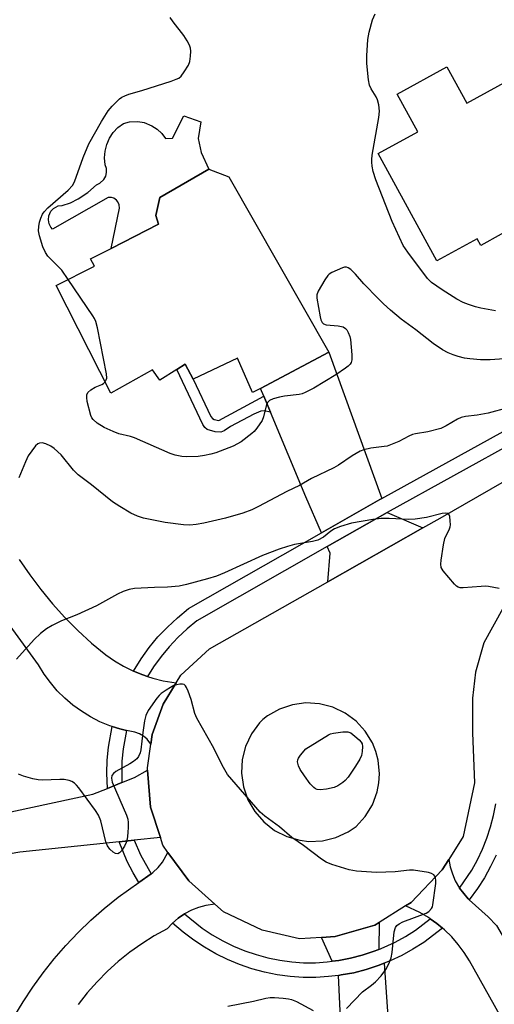
# Model space of a CAD drawing. Units: inches. Extents: x 1285764 to 1291764, y 529450 to 533450.
# Drawn here: x 1287645 to 1287774, y 531059 to 531328 of the extents above; entities that cross this region are included whole.
import ezdxf

# ---------------------------------------------------------------- set-up
doc = ezdxf.new("R2010")
doc.units = ezdxf.units.IN
doc.header["$MEASUREMENT"] = 0
for name, color, linetype in [('BLDG-Footprint', 5, 'Continuous'), ('CULTRL-Pad', 6, 'Continuous'), ('TRANS-Driveway', 251, 'Continuous'), ('TRANS-Non Street Sidewalk', 7, 'Continuous'), ('TRANS-Road', 130, 'Continuous'), ('TRANS-Street Sidewalk', 7, 'Continuous'), ('Undefined', 1, 'Continuous')]:
    doc.layers.add(name, color=color, linetype=linetype)

msp = doc.modelspace()

# ---------------------------------------------------------------- linework, layer by layer
at = {"layer": 'BLDG-Footprint'}
for points, elevation in [([(1287796.13, 531321.04), (1287813.24, 531289.83), (1287812.12, 531289.22), (1287795.39, 531280.05), (1287793.18, 531278.83), (1287792.22, 531280.58), (1287783.44, 531275.77), (1287784.53, 531273.78), (1287779.86, 531271.22), (1287776.28, 531269.26), (1287770.72, 531266.21), (1287769.73, 531268.02), (1287758.74, 531262), (1287742.7, 531291.26), (1287753.54, 531297.21), (1287747.89, 531307.51), (1287761.45, 531314.94), (1287766.89, 531305.01)], 467.28), ([(1287729.19, 531237.06), (1287710.53, 531227.19), (1287708.36, 531226.04), (1287704.25, 531235.42), (1287692.15, 531229.72), (1287689.95, 531233.78), (1287687.67, 531232.36), (1287683.01, 531229.45), (1287681.06, 531232.25), (1287669.67, 531225.86), (1287654.78, 531255.24), (1287665.18, 531260.51), (1287664.13, 531262.57), (1287669.74, 531265.41), (1287682.72, 531271.98), (1287681.94, 531274.41), (1287683.03, 531279.31), (1287696.41, 531287.02), (1287701.89, 531284.96)], 465.15)]:
    msp.add_lwpolyline(points, close=True, dxfattribs=dict(at, elevation=elevation))
at = {"layer": 'CULTRL-Pad'}
msp.add_lwpolyline([(1287694.24, 531299.92), (1287693.54, 531295.33), (1287694.32, 531291.6), (1287696.41, 531287.02), (1287683.03, 531279.31), (1287681.94, 531274.41), (1287682.72, 531271.98), (1287669.74, 531265.41), (1287672.06, 531276.35), (1287671.98, 531277.26), (1287671.62, 531278.1), (1287671.22, 531278.57), (1287670.47, 531279.08), (1287669.89, 531279.27), (1287668.97, 531279.3), (1287653.78, 531270.62), (1287653.31, 531271.16), (1287652.82, 531272.12), (1287652.62, 531273.17), (1287652.73, 531274.24), (1287653.32, 531275.54), (1287654.06, 531276.32), (1287655.33, 531276.98), (1287656.39, 531277.13), (1287658.64, 531277.86), (1287660.79, 531278.87), (1287663.42, 531280.62), (1287665.72, 531282.77), (1287666.7, 531283.2), (1287667.75, 531284.15), (1287668.27, 531285.09), (1287668.51, 531286.12), (1287668.45, 531287.19), (1287668.11, 531288.2), (1287667.96, 531290.06), (1287668.11, 531291.91), (1287668.57, 531293.72), (1287669.33, 531295.43), (1287670.35, 531296.98), (1287671.62, 531298.35), (1287673.1, 531299.48), (1287674.77, 531299.9), (1287677.06, 531299.99), (1287678.75, 531299.7), (1287680.89, 531298.86), (1287682.32, 531297.92), (1287683.57, 531296.74), (1287684.6, 531295.36), (1287686.47, 531295.45), (1287689.64, 531301.6)], close=True, dxfattribs=at)
at = {"layer": 'TRANS-Driveway'}
for points in [[(1287743.72, 531197.18), (1287743.14, 531196.86), (1287727.16, 531187.77), (1287722.89, 531197.62), (1287713.23, 531220.74), (1287711.43, 531225.04), (1287710.54, 531227.19), (1287729.19, 531237.06)], [(1287754.91, 531189.12), (1287728.93, 531174.44), (1287729.53, 531182.29), (1287728.77, 531184.04), (1287745.11, 531193.35)], [(1287742.85, 531074.13), (1287741.34, 531073.57), (1287738.27, 531072.54), (1287735.14, 531071.74), (1287731.96, 531071.13), (1287730.13, 531070.9), (1287727.19, 531077.42), (1287730.92, 531077.67), (1287741.75, 531080.79), (1287742.91, 531081.52)], [(1287723.38, 530994.41), (1287724.47, 530997.35), (1287731.02, 531014.95), (1287733.06, 531021.73), (1287733.61, 531024.82), (1287733.64, 531028.42), (1287731.86, 531067.06), (1287732.59, 531067.18), (1287736.02, 531067.8), (1287739.39, 531068.67), (1287742.7, 531069.78), (1287744.33, 531070.38), (1287748.12, 531015.11), (1287747.93, 530999.95), (1287747.43, 530993.34), (1287745.03, 530980.57), (1287739.75, 530982.95), (1287721.74, 530990.02)]]:
    msp.add_lwpolyline(points, close=True, dxfattribs=at)
at = {"layer": 'TRANS-Non Street Sidewalk'}
msp.add_lwpolyline([(1287711.43, 531225.04), (1287713.23, 531220.74), (1287711.52, 531221.09), (1287710.6, 531220.97), (1287708.7, 531220.19), (1287702.33, 531216.77), (1287700.61, 531215.65), (1287699.7, 531215.27), (1287698.15, 531215.34), (1287695.99, 531216.03), (1287695.37, 531216.53), (1287694.84, 531217.31), (1287687.67, 531232.36), (1287689.95, 531233.78), (1287692.15, 531229.72), (1287697.02, 531219.49), (1287697.41, 531218.99), (1287697.89, 531218.68), (1287699.2, 531218.41)], close=True, dxfattribs=at)
at = {"layer": 'TRANS-Road'}
for points in [[(1287644.68, 531180.52), (1287647.51, 531176.36), (1287650.54, 531172.33), (1287653.75, 531168.44), (1287657.13, 531164.71), (1287660.69, 531161.14), (1287664.41, 531157.74), (1287668.28, 531154.51), (1287670.65, 531152.86), (1287673.14, 531151.39), (1287675.9, 531150.03), (1287678.42, 531149.05), (1287679.72, 531148.58), (1287681.16, 531148.12), (1287683.97, 531147.43), (1287687.49, 531146.88), (1287684, 531141.08), (1287680.94, 531132.79), (1287680.57, 531130.18), (1287679.57, 531131.47), (1287678.58, 531132.3), (1287677.46, 531132.95), (1287676.24, 531133.39), (1287673.93, 531133.87), (1287672.15, 531134.32), (1287670.04, 531134.95), (1287669.38, 531135.17), (1287666.7, 531136.27), (1287664.12, 531137.58), (1287661.64, 531139.1), (1287659.3, 531140.8), (1287657.09, 531142.68), (1287655.04, 531144.73), (1287653.16, 531146.94), (1287651.46, 531149.28), (1287649.95, 531151.76), (1287633.64, 531174.07)], [(1287643.22, 531055.65), (1287645.7, 531059.81), (1287648.37, 531063.85), (1287651.21, 531067.78), (1287654.22, 531071.58), (1287657.4, 531075.24), (1287660.74, 531078.75), (1287664.23, 531082.12), (1287667.86, 531085.32), (1287671.63, 531088.37), (1287677.34, 531092.43), (1287680.65, 531094.74), (1287681.14, 531095.1), (1287682.56, 531096.45), (1287683.81, 531097.97), (1287685.28, 531100.61), (1287690.94, 531092.87), (1287698.05, 531086.51), (1287695.62, 531086.16), (1287693.6, 531085.6), (1287691.66, 531084.83), (1287689.81, 531083.84), (1287688.09, 531082.67), (1287686.53, 531081.33), (1287685.08, 531079.78), (1287681.55, 531077.85), (1287678.14, 531075.71), (1287674.86, 531073.38), (1287671.72, 531070.87), (1287668.73, 531068.18), (1287665.9, 531065.32), (1287663.24, 531062.3), (1287660.76, 531059.14)], [(1287825.77, 530967.16), (1287767.62, 531071), (1287766.18, 531073.32), (1287764.55, 531075.52), (1287762.75, 531077.58), (1287760.79, 531079.5), (1287760.21, 531079.98), (1287758.66, 531081.22), (1287756.92, 531082.49), (1287756.44, 531082.82), (1287754.08, 531084.22), (1287750.13, 531086), (1287751.68, 531086.96), (1287760.18, 531095.9), (1287761.96, 531098.72), (1287762.35, 531096.68), (1287762.94, 531094.74), (1287763.73, 531092.88), (1287764.92, 531090.84), (1287767.27, 531087.96), (1287767.56, 531087.67), (1287772.73, 531083.01), (1287774.95, 531080.64), (1287820.56, 531002.6)]]:
    msp.add_lwpolyline(points, dxfattribs=at)
for points in [[(1287776.76, 531167.14, 0), (1287771.54, 531157.8, 0), (1287769.22, 531149.77, 0), (1287768.46, 531142.72, 0), (1287768.42, 531133.22, 0), (1287768.98, 531119.63, 0), (1287765.91, 531104.94, 0), (1287761.96, 531098.72, 0), (1287760.18, 531095.9, 0), (1287751.68, 531086.96, 0), (1287750.13, 531086, 0), (1287742.91, 531081.52, 0), (1287741.75, 531080.79, 0), (1287730.92, 531077.67, 0), (1287727.19, 531077.42, 0), (1287721.22, 531077, 0), (1287711.01, 531079.44, 0), (1287700.4, 531084.41, 0), (1287698.05, 531086.51, 0), (1287690.94, 531092.87, 0), (1287685.28, 531100.61, 0), (1287683.87, 531102.55, 0), (1287683.19, 531104.66, 0), (1287680.5, 531112.94, 0), (1287679.7, 531123.04, 0), (1287679.67, 531123.71, 0), (1287680.57, 531130.18, 0), (1287680.94, 531132.79, 0), (1287684, 531141.08, 0), (1287687.49, 531146.88, 0), (1287688.75, 531148.98, 0), (1287696.61, 531156.18, 0), (1287728.93, 531174.44, 0), (1287754.91, 531189.12, 0), (1287759.62, 531191.78, 0), (1287811.65, 531221.73, 0)], [(1287565.77, 531095.23, 0), (1287664.8, 531116.49, 0), (1287668.78, 531118.09, 0), (1287672.72, 531119.66, 0), (1287676.1, 531121.02, 0), (1287679.7, 531123.04, 0), (1287680.5, 531112.94, 0), (1287683.19, 531104.66, 0), (1287676.07, 531103.92, 0), (1287671.93, 531103.49, 0), (1287644.84, 531100.66, 0), (1287606.47, 531094, 0)]]:
    msp.add_polyline3d(points, dxfattribs=at)
msp.add_polyline3d([(1287721.28, 531103.91, 0), (1287723.76, 531103.62, 0), (1287727.49, 531103.79, 0), (1287731.11, 531104.66, 0), (1287734.51, 531106.22, 0), (1287736.66, 531107.67, 0), (1287739.17, 531110.43, 0), (1287741.11, 531113.62, 0), (1287742.39, 531117.12, 0), (1287742.87, 531119.56, 0), (1287743.03, 531122.04, 0), (1287742.66, 531125.76, 0), (1287742.03, 531128.16, 0), (1287741.09, 531130.47, 0), (1287739.15, 531133.65, 0), (1287736.63, 531136.41, 0), (1287733.64, 531138.63, 0), (1287730.27, 531140.24, 0), (1287726.66, 531141.17, 0), (1287722.94, 531141.39, 0), (1287719.24, 531140.9, 0), (1287715.71, 531139.71, 0), (1287712.47, 531137.86, 0), (1287711.14, 531136.83, 0), (1287710.28, 531135.93, 0), (1287708.08, 531132.92, 0), (1287706.49, 531129.54, 0), (1287705.58, 531125.92, 0), (1287705.38, 531122.19, 0), (1287705.89, 531118.5, 0), (1287707.1, 531114.97, 0), (1287708.97, 531111.73, 0), (1287711.42, 531108.92, 0), (1287714.36, 531106.62, 0), (1287717.69, 531104.93, 0)], close=True, dxfattribs=at)
at = {"layer": 'TRANS-Street Sidewalk'}
for points in [[(1287817.58, 531233.32), (1287745.11, 531193.35), (1287728.77, 531184.04), (1287693.19, 531163.8), (1287690.49, 531161.61), (1287687.95, 531159.24), (1287685.58, 531156.72), (1287683.38, 531154.04), (1287681.36, 531151.22), (1287679.72, 531148.58), (1287678.42, 531149.05), (1287675.9, 531150.03), (1287678, 531153.46), (1287680.18, 531156.5), (1287682.55, 531159.38), (1287685.11, 531162.1), (1287687.85, 531164.65), (1287690.9, 531167.13), (1287727.16, 531187.77), (1287743.14, 531196.86), (1287743.72, 531197.18), (1287815.19, 531236.6)], [(1287774.88, 531099.89), (1287773.39, 531096.74), (1287771.71, 531093.69), (1287769.83, 531090.75), (1287767.56, 531087.67), (1287767.27, 531087.96), (1287764.92, 531090.84), (1287768.24, 531095.75), (1287769.8, 531098.58), (1287771.18, 531101.5), (1287772.37, 531104.51), (1287773.38, 531107.58), (1287774.19, 531110.71), (1287774.8, 531113.89)]]:
    msp.add_lwpolyline(points, dxfattribs=at)
for points in [[(1287673.93, 531133.87), (1287673.02, 531128.83), (1287672.72, 531125.54), (1287672.72, 531119.66), (1287668.78, 531118.09), (1287668.6, 531122.23), (1287668.7, 531125.78), (1287669.02, 531129.32), (1287670.04, 531134.95), (1287672.15, 531134.32)], [(1287680.65, 531094.74), (1287677.34, 531092.43), (1287675.78, 531095.01), (1287674.13, 531098.17), (1287671.93, 531103.49), (1287676.07, 531103.92), (1287677.77, 531099.92)], [(1287730.13, 531070.9), (1287731.96, 531071.13), (1287735.14, 531071.74), (1287738.27, 531072.54), (1287741.34, 531073.57), (1287742.85, 531074.13), (1287744.35, 531074.73), (1287747.28, 531076.1), (1287750.12, 531077.66), (1287752.85, 531079.39), (1287756.92, 531082.49), (1287758.66, 531081.22), (1287760.21, 531079.98), (1287755.11, 531076.05), (1287752.17, 531074.19), (1287749.11, 531072.51), (1287745.95, 531071.02), (1287744.33, 531070.38), (1287742.7, 531069.78), (1287739.39, 531068.67), (1287736.02, 531067.8), (1287732.59, 531067.18), (1287731.86, 531067.06), (1287729.13, 531066.72), (1287725.65, 531066.5), (1287722.17, 531066.5), (1287718.66, 531066.72), (1287715.11, 531067.22), (1287711.63, 531067.93), (1287708.2, 531068.87), (1287704.84, 531070.02), (1287701.55, 531071.38), (1287698.36, 531072.95), (1287695.27, 531074.72), (1287692.31, 531076.68), (1287689.47, 531078.82), (1287686.53, 531081.33), (1287688.09, 531082.67), (1287689.81, 531083.84), (1287694.63, 531079.97), (1287697.39, 531078.15), (1287700.25, 531076.51), (1287703.21, 531075.06), (1287706.26, 531073.79), (1287709.38, 531072.72), (1287712.57, 531071.85), (1287715.8, 531071.19), (1287719.07, 531070.73), (1287722.29, 531070.53), (1287725.53, 531070.53), (1287728.75, 531070.73)]]:
    msp.add_lwpolyline(points, close=True, dxfattribs=at)
at = {"layer": 'Undefined'}
for points, elevation in [([(1287658.06, 531256.91), (1287656.25, 531259.42), (1287652.48, 531263.27), (1287651.86, 531264.24), (1287651.14, 531265.8), (1287650.16, 531268.81), (1287649.95, 531270.23), (1287649.99, 531271.4), (1287650.16, 531272.55), (1287650.53, 531273.65), (1287651.02, 531274.69), (1287651.49, 531275.41), (1287652.47, 531276.45), (1287658.04, 531281.28), (1287659.24, 531282.53), (1287659.75, 531283.55), (1287662.09, 531290.18), (1287663.64, 531293.94), (1287667.09, 531299.99), (1287668.94, 531302.91), (1287670, 531304.23), (1287672.03, 531306.18), (1287672.71, 531306.67), (1287673.48, 531307.06), (1287674.56, 531307.44), (1287678.15, 531308.46), (1287686.16, 531311.04), (1287687.48, 531311.52), (1287688.22, 531311.88), (1287688.86, 531312.42), (1287689.74, 531313.59), (1287690.85, 531315.36), (1287691.28, 531316.42), (1287691.47, 531317.81), (1287691.51, 531319.22), (1287691.41, 531320.04), (1287691.14, 531320.81), (1287690.49, 531322.06), (1287689.61, 531323.5), (1287686.68, 531327.21), (1287685.89, 531328.39)], 464), ([(1287774.72, 531248.33), (1287770.7, 531249.08), (1287769.29, 531249.44), (1287767.33, 531250.07), (1287765.92, 531250.66), (1287764.17, 531251.57), (1287760.12, 531254.07), (1287757.25, 531256.08), (1287756.12, 531257.15), (1287750.74, 531264.35), (1287749.54, 531266.19), (1287746.54, 531272.73), (1287742.04, 531284.14), (1287741.34, 531286.41), (1287741.05, 531287.82), (1287740.92, 531288.88), (1287740.91, 531289.69), (1287741.03, 531290.86), (1287742.87, 531301.08), (1287743.07, 531302.83), (1287742.89, 531304.55), (1287742.52, 531305.93), (1287742.14, 531306.7), (1287740.79, 531308.91), (1287740.34, 531309.95), (1287740.06, 531311.4), (1287739.55, 531315.85), (1287739.55, 531317.93), (1287739.86, 531322.36), (1287740.25, 531324.36), (1287741.14, 531327.72), (1287741.82, 531329.37)], 466), ([(1287780.86, 531235.53), (1287773.23, 531235.02), (1287772.04, 531234.97), (1287770.58, 531235.03), (1287767.67, 531235.25), (1287766.22, 531235.47), (1287764.51, 531235.88), (1287763.12, 531236.32), (1287761.8, 531236.9), (1287760.28, 531237.7), (1287757.74, 531239.46), (1287753, 531243.18), (1287748.99, 531246.08), (1287746.07, 531248.53), (1287744.14, 531250.27), (1287742.68, 531251.7), (1287738.78, 531255.74), (1287736.48, 531258.4), (1287735.17, 531259.62), (1287734.48, 531260.1), (1287733.99, 531260.27), (1287733.49, 531260.25), (1287732.97, 531260.12), (1287730.06, 531258.82), (1287729.34, 531258.37), (1287728.92, 531258), (1287728.09, 531256.81), (1287726.33, 531253.74), (1287725.95, 531252.69), (1287725.93, 531251.86), (1287726.82, 531246.69), (1287727.03, 531245.87), (1287727.39, 531245.18), (1287727.78, 531244.84), (1287728.52, 531244.53), (1287731.76, 531244.24), (1287733.1, 531243.97), (1287733.75, 531243.58), (1287734.09, 531243.16), (1287734.52, 531242.42), (1287734.97, 531241.35), (1287735.16, 531240.5), (1287735.52, 531236.39), (1287735.49, 531234.97), (1287735.28, 531234.24), (1287735.02, 531233.8), (1287734.44, 531233.23), (1287733.77, 531232.71), (1287731.15, 531230.92), (1287725.13, 531227.26), (1287722.76, 531226.06), (1287721.94, 531225.73), (1287721.11, 531225.52), (1287717.11, 531225.06), (1287715.69, 531224.79), (1287714.02, 531224.36), (1287713.02, 531223.91), (1287712.53, 531223.43), (1287712.22, 531222.85), (1287711.4, 531219.48), (1287710.96, 531218.43), (1287709.53, 531216.33), (1287708.81, 531215.46), (1287708.18, 531214.88), (1287705.22, 531212.6), (1287703.1, 531211.41), (1287698.38, 531209.63), (1287696.96, 531209.23), (1287695.25, 531208.86), (1287693.49, 531208.66), (1287690.2, 531208.52), (1287689.08, 531208.6), (1287687.24, 531208.99), (1287685.91, 531209.48), (1287676.15, 531213.74), (1287675.08, 531214.1), (1287671.89, 531214.84), (1287670.27, 531215.45), (1287667.89, 531216.5), (1287665.91, 531217.7), (1287664.84, 531218.7), (1287664.49, 531219.16), (1287664.18, 531219.81), (1287663.24, 531223.63), (1287663.13, 531224.69), (1287663.16, 531225.45), (1287663.43, 531226.11), (1287664.21, 531226.83), (1287665.43, 531227.55), (1287667.22, 531228.26), (1287667.66, 531228.53), (1287668.09, 531228.97)], 464), ([(1287668.09, 531228.97), (1287668.42, 531229.51), (1287668.55, 531230), (1287668.51, 531231.14), (1287665.99, 531243.72), (1287665.56, 531245.44), (1287665.21, 531246.23), (1287664.75, 531246.99), (1287658.06, 531256.91)], 464), ([(1287778.05, 531221.91), (1287772.7, 531220.43), (1287769.75, 531219.89), (1287766.51, 531219.51), (1287765.37, 531219.29), (1287764.36, 531218.85), (1287761.27, 531216.95), (1287759.75, 531216.29), (1287756.23, 531215.32), (1287752.89, 531214.8), (1287752.05, 531214.6), (1287751.03, 531214.16), (1287748.28, 531212.72), (1287745.09, 531211.48), (1287744.27, 531211.31), (1287740.69, 531210.85), (1287738.79, 531210.41), (1287737.75, 531210.04), (1287735.59, 531208.84), (1287731.85, 531206.25), (1287730.61, 531205.5), (1287724.5, 531202.64), (1287721.17, 531200.68), (1287717.75, 531199.05), (1287710.04, 531194.96), (1287708.18, 531194.08), (1287705.69, 531193.18), (1287701, 531191.79), (1287695.03, 531190.42), (1287693.02, 531190.04), (1287691.27, 531189.93), (1287689.51, 531189.95), (1287684.53, 531190.62), (1287678.58, 531191.83), (1287676.98, 531192.38), (1287675.17, 531193.17), (1287672.14, 531194.98), (1287670.17, 531196.28), (1287664.42, 531200.85), (1287660.74, 531203.66), (1287659.51, 531204.92), (1287656.12, 531209.05), (1287654.24, 531210.78), (1287653.29, 531211.41), (1287651.96, 531212.04), (1287650.9, 531212.31), (1287650.16, 531212.28), (1287649.71, 531212.09), (1287649.13, 531211.56), (1287647.12, 531208.77), (1287646.33, 531207.2), (1287644.53, 531202.79)], 462), ([(1287775.75, 531172.58), (1287772.78, 531173.15), (1287771.91, 531173.22), (1287770.76, 531173.19), (1287765.88, 531172.8), (1287765.06, 531172.82), (1287764.56, 531172.95), (1287764.1, 531173.22), (1287763.48, 531173.8), (1287760.39, 531177.41), (1287759.85, 531178.38), (1287759.77, 531179.21), (1287759.87, 531180.37), (1287760.48, 531184.52), (1287760.86, 531186.25), (1287762.13, 531188.85), (1287762.31, 531189.39), (1287762.39, 531189.95), (1287762.37, 531191.1), (1287762.22, 531192.21), (1287761.97, 531192.87), (1287761.66, 531193.11), (1287760.99, 531193.18), (1287760.2, 531193.07), (1287755.92, 531191.96), (1287752.79, 531191.51), (1287751.07, 531191.43), (1287745.64, 531191.72), (1287743.48, 531191.67), (1287741.21, 531191.4), (1287735.39, 531190.39), (1287732.35, 531189.5), (1287730.75, 531188.89), (1287729.76, 531188.28), (1287727.71, 531186.62), (1287726.16, 531185.81), (1287724.74, 531185.44), (1287719.81, 531184.61), (1287717.94, 531184.1), (1287715.6, 531183.32), (1287711.09, 531181.63), (1287700.72, 531176.86), (1287698.49, 531176.01), (1287696.05, 531175.24), (1287690.32, 531173.7), (1287688.3, 531173.28), (1287685.15, 531172.95), (1287681.61, 531172.87), (1287676.12, 531172.6), (1287674.71, 531172.33), (1287673.06, 531171.82), (1287671.45, 531171.08), (1287665.73, 531167.87), (1287660.37, 531165.38), (1287656.18, 531163.77), (1287653.61, 531162.48), (1287652.13, 531161.62), (1287650.51, 531160.32), (1287648.76, 531158.71), (1287643.91, 531153.32)], 460), ([(1287734.06, 531058.05), (1287738.36, 531062.55), (1287740.87, 531064.42), (1287741.91, 531065.34), (1287743.46, 531066.94), (1287744.81, 531068.69), (1287745.62, 531070.22), (1287746.23, 531071.87), (1287746.49, 531073.33), (1287747.08, 531078.98), (1287747.38, 531080.08), (1287747.81, 531080.69), (1287748.42, 531081.17), (1287749.4, 531081.67), (1287755.75, 531084.05), (1287756.49, 531084.47), (1287757.24, 531085.27), (1287757.5, 531085.75), (1287757.64, 531086.27), (1287758.41, 531092.15), (1287758.42, 531093.03), (1287758.34, 531093.59), (1287758.19, 531094.1), (1287757.92, 531094.52), (1287757.27, 531094.9), (1287756.46, 531095.13), (1287752.36, 531095.81), (1287751.23, 531095.79), (1287747.28, 531095.3), (1287742.19, 531095.1), (1287736.74, 531095.52), (1287734.76, 531095.85), (1287730.05, 531097.31), (1287728.45, 531097.99), (1287727.24, 531098.8), (1287722.25, 531102.47), (1287719.1, 531104.68), (1287715.74, 531107.57), (1287711.76, 531110.48), (1287710.49, 531111.62), (1287702.69, 531120.48), (1287701.56, 531121.87), (1287700.09, 531124.42), (1287697.76, 531129.07), (1287693.13, 531137.19), (1287692.6, 531138.51), (1287691.64, 531142.36), (1287690.8, 531144.59), (1287690.33, 531145.64), (1287690.05, 531146.08), (1287689.7, 531146.41), (1287689.27, 531146.53), (1287688.51, 531146.52), (1287687.7, 531146.37), (1287686.92, 531146.11), (1287685.96, 531145.64), (1287684.79, 531144.91), (1287683.46, 531143.92), (1287682.85, 531143.38), (1287682.27, 531142.7), (1287679.89, 531139.28), (1287679.24, 531137.97), (1287678.91, 531136.53), (1287678.4, 531133.29), (1287677.87, 531128.56), (1287677.67, 531127.74), (1287677.23, 531126.79), (1287676.74, 531126.14), (1287675.84, 531125.39), (1287674.85, 531124.77), (1287671.04, 531122.68), (1287670.39, 531122.18), (1287669.97, 531121.56), (1287669.82, 531120.82), (1287670.06, 531119.74), (1287673.92, 531110.75), (1287674.28, 531109.64), (1287674.41, 531108.78), (1287674.44, 531107.62), (1287674.32, 531105.91), (1287674.11, 531104.2), (1287673.89, 531103.35), (1287673.39, 531102.3), (1287672.6, 531101.07), (1287672.07, 531100.46), (1287671.54, 531100.18), (1287670.95, 531100.3), (1287670.29, 531100.71), (1287669.44, 531101.48), (1287668.72, 531102.41), (1287668.31, 531103.51), (1287666.92, 531109.21), (1287666.3, 531110.8), (1287665.49, 531112.02), (1287660.89, 531118.22), (1287660.33, 531118.91), (1287659.71, 531119.51), (1287659.03, 531119.91), (1287658.29, 531120.22), (1287656.96, 531120.52), (1287655.78, 531120.53), (1287651.04, 531120.3), (1287649.79, 531120.39), (1287648.39, 531120.69), (1287645.82, 531121.44), (1287644.42, 531121.93)], 458), ([(1287701.61, 531058.64), (1287708.59, 531060.02), (1287712.02, 531060.83), (1287713.16, 531061.02), (1287714.34, 531061.02), (1287716.7, 531060.84), (1287718.17, 531060.67), (1287719.02, 531060.49), (1287720.33, 531059.92), (1287724.9, 531057.45)], 458)]:
    msp.add_lwpolyline(points, dxfattribs=dict(at, elevation=elevation))
at = {"layer": 'Undefined', "elevation": 460}
msp.add_lwpolyline([(1287726.85, 531117.64), (1287726.04, 531117.76), (1287725.55, 531117.98), (1287725.11, 531118.3), (1287724.13, 531119.35), (1287722.53, 531121.48), (1287721.39, 531123.21), (1287720.88, 531124.24), (1287720.69, 531125.32), (1287720.75, 531125.85), (1287720.95, 531126.34), (1287721.49, 531127.14), (1287722.91, 531128.83), (1287729.14, 531132.7), (1287729.67, 531132.93), (1287730.49, 531133.14), (1287733.03, 531133.49), (1287734.41, 531133.49), (1287735.17, 531133.19), (1287736.35, 531132.31), (1287737.47, 531131.31), (1287738.04, 531130.67), (1287738.31, 531130.2), (1287738.44, 531129.46), (1287738.33, 531128.11), (1287738.1, 531127.03), (1287737.66, 531126.02), (1287736.49, 531124.12), (1287734.44, 531121.18), (1287733.68, 531120.27), (1287733.04, 531119.72), (1287731.65, 531118.77), (1287730.64, 531118.29), (1287728.6, 531117.85)], close=True, dxfattribs=at)

doc.saveas('drawing.dxf')
